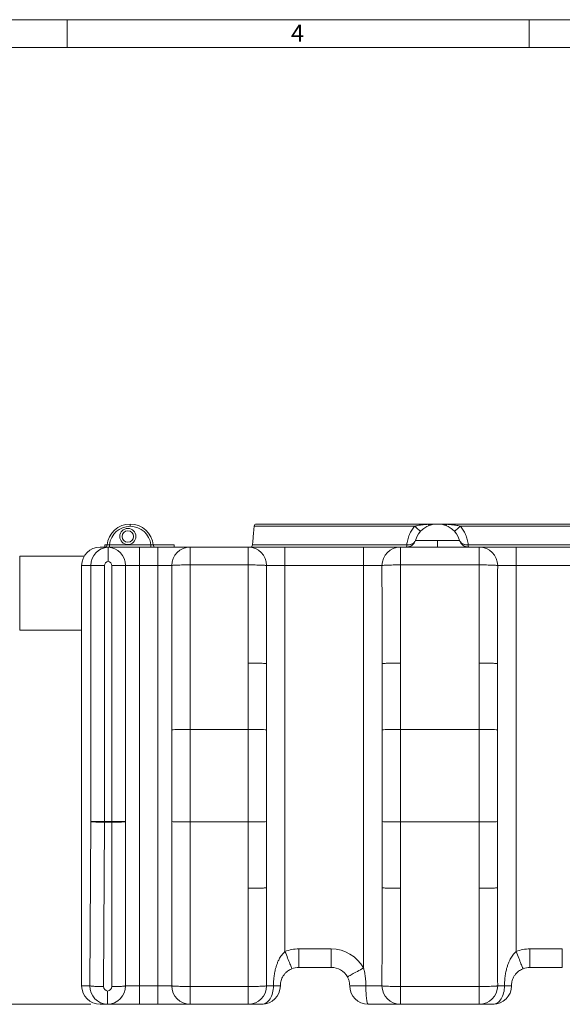
# Model space of a CAD drawing. Units: millimetres. Extents: x 7 to 413, y 7 to 290.
# Drawn here: x 155 to 214, y 183 to 290 of the extents above; entities that cross this region are included whole.
import ezdxf

# ---------------------------------------------------------------- set-up
doc = ezdxf.new("R2010")
doc.units = ezdxf.units.MM
doc.styles.add('SLDTEXTSTYLE0', font='TXT', dxfattribs={"width": 0.605})
doc.styles.add('SLDTEXTSTYLE1', font='TXT', dxfattribs={"width": 0.75})
doc.dimstyles.new('SLDDIMSTYLE0', dxfattribs={"dimtxt": 3.5, "dimasz": 3.3, "dimexe": 0, "dimexo": 0.0625, "dimgap": 0.875, "dimtad": 1, "dimdec": 1, "dimlfac": 20, "dimrnd": 1e-09, "dimzin": 12, "dimdsep": 46, "dimtxsty": 'SLDTEXTSTYLE0', "dimsah": 1, "dimcen": 0.09, "dimadec": 0, "dimazin": 0, "dimtfac": 1, "dimtdec": 1, "dimtofl": 0, "dimtmove": 0, "dimatfit": 3, "dimfxl": 0, "dimtolj": 1, "dimtzin": 12, "dimarcsym": 0})

# ---------------------------------------------------------------- blocks, each defined once
blk = doc.blocks.new('*D5')
at = {"color": 7, "linetype": 'Continuous', "lineweight": 0}
for p, q in [((153.87, 223.9), (139.94, 223.9)), ((140.94, 183.4), (140.94, 223.9)), ((162.57, 183.4), (139.94, 183.4))]:
    blk.add_line(p, q, dxfattribs=at)
for points in [[(140.94, 223.9), (140.44, 220.6), (141.44, 220.6)], [(140.94, 183.4), (141.44, 186.7), (140.44, 186.7)]]:
    blk.add_solid(points, dxfattribs=at)
at = {"color": 7, "linetype": 'Continuous', "lineweight": 0, "insert": (136.43, 199.64), "char_height": 3.5, "attachment_point": 1, "rotation": 90, "style": 'SLDTEXTSTYLE0'}
blk.add_mtext('810', dxfattribs=at)

msp = doc.modelspace()

# ---------------------------------------------------------------- linework, layer by layer
at = {"color": 7, "linetype": 'Continuous', "lineweight": 0}
for p, q in [((413, 290), (7, 290)), ((160, 287), (160, 290)), ((210, 290), (210, 287)), ((410, 287), (10, 287)), ((166.8163, 235.4009), (166.8163, 235.1509)), ((197.6043, 235.1727), (180.2303, 235.1727)), ((219.9023, 235.1727), (202.5282, 235.1727)), ((197.6705, 233.6152), (200.0663, 233.6152)), ((200.0663, 232.9009), (200.0663, 233.6152)), ((200.0663, 233.6152), (202.4621, 233.6152)), ((164.5802, 233.1509), (164.5802, 232.9009)), ((164.5802, 233.1509), (169.0523, 233.1509)), ((167.8163, 230.9009), (167.8163, 232.9009)), ((169.0523, 233.1509), (169.0523, 232.9009)), ((169.8163, 230.9009), (169.8163, 232.9009)), ((173.3163, 232.9009), (173.3163, 230.9707)), ((179.5835, 230.9707), (179.5835, 232.9009)), ((180.0515, 233.1291), (196.7458, 233.1291)), ((183.5663, 230.9009), (183.5663, 232.9009)), ((192.0663, 230.9009), (192.0663, 232.9009)), ((196.049, 232.9009), (196.049, 230.9707)), ((203.3868, 233.1291), (220.0811, 233.1291)), ((204.5835, 230.9707), (204.5835, 232.9009)), ((208.5663, 230.9009), (208.5663, 232.9009)), ((162.5554, 230.9009), (161.5663, 230.9009)), ((164.0458, 230.9009), (162.5554, 230.9009)), ((162.5554, 203.1902), (162.5554, 230.9009)), ((164.0458, 230.9009), (164.0458, 203.1902)), ((166.3163, 230.9009), (164.8163, 230.9009)), ((164.8163, 203.1902), (164.8163, 230.9009)), ((167.8163, 230.9009), (166.3163, 230.9009)), ((167.8163, 230.9009), (167.8163, 185.4009)), ((169.8163, 230.9009), (167.8163, 230.9009)), ((171.3163, 230.9009), (169.8163, 230.9009)), ((169.8163, 185.4009), (169.8163, 230.9009)), ((173.3163, 230.9707), (173.3163, 213.1509)), ((179.5835, 230.9707), (173.3163, 230.9707)), ((183.5663, 230.9009), (181.5749, 230.9009)), ((183.5663, 230.9009), (183.5663, 189.109)), ((192.0663, 230.9009), (183.5663, 230.9009)), ((192.0663, 187.3374), (192.0663, 230.9009)), ((194.0577, 230.9009), (192.0663, 230.9009)), ((204.5835, 230.9707), (196.049, 230.9707)), ((208.5663, 230.9009), (206.5749, 230.9009)), ((208.5663, 230.9009), (208.5663, 189.109)), ((217.0663, 230.9009), (208.5663, 230.9009)), ((179.5663, 213.1509), (179.5663, 220.3449)), ((196.0663, 220.3449), (196.0663, 213.1509)), ((204.5663, 213.1509), (204.5663, 220.3449)), ((173.3163, 213.1509), (173.3163, 203.1509)), ((179.5663, 203.1509), (179.5663, 213.1509)), ((196.0663, 213.1509), (196.0663, 203.1509)), ((204.5663, 203.1509), (204.5663, 213.1509)), ((162.4494, 185.4009), (162.5554, 203.1902)), ((164.0458, 203.1902), (162.5554, 203.1902)), ((164.0458, 203.1117), (163.9397, 185.3224)), ((164.0458, 203.1902), (164.0458, 203.1117)), ((164.0458, 203.1902), (164.8163, 203.1902)), ((164.8163, 203.1117), (164.0458, 203.1117)), ((164.8163, 203.1902), (164.8163, 203.1117)), ((166.3163, 203.1902), (164.8163, 203.1902)), ((164.8163, 185.3224), (164.8163, 203.1117)), ((173.3163, 203.1509), (173.3163, 185.3311)), ((179.5663, 195.957), (179.5663, 203.1509)), ((196.0663, 203.1509), (196.0663, 195.957)), ((204.5663, 195.957), (204.5663, 203.1509)), ((185.0663, 189.4009), (188.5663, 189.4009)), ((185.0663, 187.4009), (185.0663, 189.4009)), ((188.5663, 187.4009), (188.5663, 189.4009)), ((210.0663, 187.4009), (210.0663, 189.4009)), ((210.0663, 189.4009), (213.5663, 189.4009)), ((213.5663, 187.4009), (213.5663, 189.4009)), ((161.5663, 185.4009), (162.4494, 185.4009)), ((166.3163, 185.4009), (167.8163, 185.4009)), ((167.8163, 183.4009), (167.8163, 185.4009)), ((167.8163, 185.4009), (169.8163, 185.4009)), ((169.8163, 185.4009), (171.3163, 185.4009)), ((169.8163, 183.4009), (169.8163, 185.4009)), ((173.3163, 185.3311), (179.5835, 185.3311)), ((173.3163, 185.3311), (173.3163, 183.4009)), ((179.5835, 183.4009), (179.5835, 185.3311)), ((181.5749, 185.4009), (182.3163, 185.4009)), ((183.0663, 185.4009), (182.3163, 185.4009)), ((190.5663, 185.4009), (192.3163, 185.4009)), ((192.3163, 185.4009), (194.0577, 185.4009)), ((196.049, 185.3311), (204.5835, 185.3311)), ((196.049, 185.3311), (196.049, 183.4009)), ((204.5835, 183.4009), (204.5835, 185.3311)), ((206.5749, 185.4009), (207.3163, 185.4009)), ((208.0663, 185.4009), (207.3163, 185.4009))]:
    msp.add_line(p, q, dxfattribs=at)
at = {"color": 7, "linetype": 'Continuous', "lineweight": 15}
for p, q in [((180.4793, 235.4009), (199.0358, 235.4009)), ((201.0967, 235.4009), (219.6532, 235.4009)), ((163.5663, 232.9009), (164.3165, 232.9009)), ((164.0663, 233.1509), (164.0663, 232.9009)), ((164.0663, 233.1509), (164.3288, 233.1509)), ((164.3165, 232.9009), (167.8163, 232.9009)), ((167.8163, 232.9009), (169.8163, 232.9009)), ((169.3037, 233.1509), (171.5663, 233.1509)), ((169.8163, 232.9009), (173.3163, 232.9009)), ((171.5663, 233.1509), (171.5663, 232.9009)), ((173.3163, 232.9009), (179.5835, 232.9009)), ((179.5835, 232.9009), (183.5663, 232.9009)), ((183.5663, 232.9009), (192.0663, 232.9009)), ((192.0663, 232.9009), (196.049, 232.9009)), ((196.049, 232.9009), (204.5835, 232.9009)), ((204.5835, 232.9009), (208.5663, 232.9009)), ((208.5663, 232.9009), (217.0663, 232.9009)), ((154.8663, 231.9009), (154.8663, 223.9009)), ((161.5663, 185.4009), (161.5663, 230.9009)), ((166.3163, 230.9009), (166.3163, 203.1902)), ((171.3163, 213.116), (171.3163, 230.9009)), ((181.5663, 220.2751), (181.5663, 213.116)), ((194.0663, 213.116), (194.0663, 220.2751)), ((206.5663, 220.2751), (206.5663, 213.116)), ((171.3163, 203.1858), (171.3163, 213.116)), ((173.3163, 213.1509), (179.5663, 213.1509)), ((181.5663, 213.116), (181.5663, 203.1858)), ((194.0663, 203.1858), (194.0663, 213.116)), ((196.0663, 213.1509), (204.5663, 213.1509)), ((206.5663, 213.116), (206.5663, 203.1858)), ((166.3163, 203.1902), (166.3163, 185.4009)), ((171.3163, 185.4009), (171.3163, 203.1858)), ((173.3163, 203.1509), (179.5663, 203.1509)), ((181.5663, 203.1858), (181.5663, 196.0268)), ((194.0663, 196.0268), (194.0663, 203.1858)), ((196.0663, 203.1509), (204.5663, 203.1509)), ((206.5663, 203.1858), (206.5663, 196.0268)), ((188.5663, 187.4009), (185.0663, 187.4009)), ((213.5663, 187.4009), (210.0663, 187.4009)), ((164.3165, 183.4009), (163.5663, 183.4009)), ((167.8163, 183.4009), (164.3165, 183.4009)), ((169.8163, 183.4009), (167.8163, 183.4009)), ((173.3163, 183.4009), (169.8163, 183.4009)), ((179.5835, 183.4009), (173.3163, 183.4009)), ((181.0663, 183.4009), (179.5835, 183.4009)), ((196.049, 183.4009), (192.5663, 183.4009)), ((204.5835, 183.4009), (196.049, 183.4009)), ((206.0663, 183.4009), (204.5835, 183.4009))]:
    msp.add_line(p, q, dxfattribs=at)
at = {"color": 7, "linetype": 'Continuous', "lineweight": 0, "flags": 128}
for points in [[(196.7045, 232.9009), (196.7121, 232.9052), (196.7195, 232.9179), (196.7264, 232.9386), (196.7325, 232.9666), (196.7376, 233.0009), (196.7417, 233.0404), (196.7444, 233.0836), (196.7458, 233.1291)], [(196.756, 233.129), (196.7546, 233.0834), (196.7517, 233.0402), (196.7474, 233.0008), (196.7419, 232.9666), (196.7354, 232.9386), (196.7281, 232.9179), (196.7203, 232.9052), (196.7122, 232.9009)], [(203.4204, 232.9009), (203.4123, 232.9052), (203.4044, 232.9179), (203.3971, 232.9386), (203.3906, 232.9666), (203.3852, 233.0008), (203.3809, 233.0402), (203.378, 233.0834), (203.3765, 233.129)], [(203.3868, 233.1291), (203.3881, 233.0836), (203.3909, 233.0404), (203.3949, 233.0009), (203.4001, 232.9666), (203.4062, 232.9386), (203.4131, 232.9179), (203.4204, 232.9052), (203.4281, 232.9009)], [(171.3163, 230.9009), (171.3259, 230.9078), (171.3547, 230.9146), (171.4024, 230.9212), (171.4685, 230.9276), (171.5524, 230.9338), (171.6533, 230.9397), (171.7703, 230.9452), (171.9021, 230.9503), (172.0475, 230.9549), (172.2051, 230.959), (172.3735, 230.9625), (172.5509, 230.9654), (172.7357, 230.9677), (172.9261, 230.9694), (173.1202, 230.9704), (173.3163, 230.9707)], [(179.5835, 230.9707), (179.7803, 230.9698), (179.9751, 230.9681), (180.1661, 230.9658), (180.3515, 230.9629), (180.5294, 230.9594), (180.6982, 230.9553), (180.8562, 230.9506), (181.0018, 230.9455), (181.1336, 230.94), (181.2504, 230.9341), (181.351, 230.9279), (181.4345, 230.9214), (181.5001, 230.9147), (181.547, 230.9078), (181.5749, 230.9009)], [(194.0577, 230.9009), (194.0856, 230.9078), (194.1325, 230.9147), (194.198, 230.9214), (194.2815, 230.9279), (194.3822, 230.9341), (194.499, 230.94), (194.6308, 230.9455), (194.7764, 230.9506), (194.9344, 230.9553), (195.1031, 230.9594), (195.281, 230.9629), (195.4664, 230.9658), (195.6575, 230.9681), (195.8523, 230.9698), (196.049, 230.9707)], [(204.5835, 230.9707), (204.7803, 230.9698), (204.9751, 230.9681), (205.1661, 230.9658), (205.3515, 230.9629), (205.5294, 230.9594), (205.6982, 230.9553), (205.8562, 230.9506), (206.0017, 230.9455), (206.1336, 230.94), (206.2504, 230.9341), (206.351, 230.9279), (206.4345, 230.9214), (206.5001, 230.9147), (206.547, 230.9078), (206.5749, 230.9009)], [(179.5663, 220.3449), (179.7623, 220.3446), (179.9565, 220.3435), (180.1468, 220.3419), (180.3316, 220.3396), (180.5091, 220.3366), (180.6774, 220.3331), (180.8351, 220.329), (180.9805, 220.3244), (181.1123, 220.3194), (181.2292, 220.3139), (181.3301, 220.308), (181.414, 220.3018), (181.4802, 220.2954), (181.5278, 220.2887), (181.5566, 220.2819), (181.5663, 220.2751)], [(194.0663, 220.2751), (194.0759, 220.2819), (194.1047, 220.2887), (194.1524, 220.2954), (194.2185, 220.3018), (194.3024, 220.308), (194.4033, 220.3139), (194.5203, 220.3194), (194.6521, 220.3244), (194.7975, 220.329), (194.9551, 220.3331), (195.1235, 220.3366), (195.3009, 220.3396), (195.4857, 220.3419), (195.6761, 220.3435), (195.8702, 220.3446), (196.0663, 220.3449)], [(204.5663, 220.3449), (204.7623, 220.3446), (204.9565, 220.3435), (205.1468, 220.3419), (205.3316, 220.3396), (205.5091, 220.3366), (205.6774, 220.3331), (205.8351, 220.329), (205.9805, 220.3244), (206.1123, 220.3194), (206.2292, 220.3139), (206.3301, 220.308), (206.414, 220.3018), (206.4802, 220.2954), (206.5278, 220.2887), (206.5566, 220.2819), (206.5663, 220.2751)], [(164.0458, 203.1117), (163.878, 203.1132), (163.7122, 203.1157), (163.5507, 203.1191), (163.3954, 203.1233), (163.2482, 203.1285), (163.1111, 203.1344), (162.9857, 203.141), (162.8736, 203.1482), (162.7763, 203.156), (162.6948, 203.1641), (162.6304, 203.1726), (162.5837, 203.1814), (162.5554, 203.1902)], [(166.3163, 203.1902), (166.3068, 203.1814), (166.2787, 203.1727), (166.2321, 203.1643), (166.1677, 203.1562), (166.0864, 203.1485), (165.989, 203.1413), (165.8769, 203.1347), (165.7515, 203.1288), (165.6143, 203.1237), (165.4671, 203.1195), (165.3117, 203.1161), (165.1501, 203.1137), (164.9842, 203.1122), (164.8163, 203.1117)], [(179.5663, 195.957), (179.7623, 195.9573), (179.9565, 195.9583), (180.1468, 195.96), (180.3316, 195.9623), (180.5091, 195.9652), (180.6774, 195.9687), (180.8351, 195.9728), (180.9805, 195.9774), (181.1123, 195.9825), (181.2292, 195.988), (181.3301, 195.9939), (181.414, 196.0001), (181.4802, 196.0065), (181.5278, 196.0132), (181.5566, 196.0199), (181.5663, 196.0268)], [(194.0663, 196.0268), (194.0759, 196.0199), (194.1047, 196.0132), (194.1524, 196.0065), (194.2185, 196.0001), (194.3024, 195.9939), (194.4033, 195.988), (194.5203, 195.9825), (194.6521, 195.9774), (194.7975, 195.9728), (194.9551, 195.9687), (195.1235, 195.9652), (195.3009, 195.9623), (195.4857, 195.96), (195.6761, 195.9583), (195.8702, 195.9573), (196.0663, 195.957)], [(204.5663, 195.957), (204.7623, 195.9573), (204.9565, 195.9583), (205.1468, 195.96), (205.3316, 195.9623), (205.5091, 195.9652), (205.6774, 195.9687), (205.8351, 195.9728), (205.9805, 195.9774), (206.1123, 195.9825), (206.2292, 195.988), (206.3301, 195.9939), (206.414, 196.0001), (206.4802, 196.0065), (206.5278, 196.0132), (206.5566, 196.0199), (206.5663, 196.0268)], [(184.3163, 187.255), (184.3127, 187.2639), (184.3019, 187.2906), (184.284, 187.3348), (184.2592, 187.3961), (184.2277, 187.4739), (184.1899, 187.5675), (184.146, 187.6758), (184.0966, 187.798), (184.0421, 187.9328), (183.983, 188.079), (183.9198, 188.235), (183.8533, 188.3995), (183.784, 188.5708), (183.7126, 188.7473), (183.6398, 188.9273), (183.5663, 189.109)], [(209.3163, 187.255), (209.3127, 187.2639), (209.3019, 187.2906), (209.284, 187.3348), (209.2592, 187.3961), (209.2277, 187.4739), (209.1899, 187.5675), (209.146, 187.6758), (209.0966, 187.798), (209.0421, 187.9328), (208.983, 188.079), (208.9198, 188.235), (208.8533, 188.3995), (208.784, 188.5708), (208.7126, 188.7473), (208.6398, 188.9273), (208.5663, 189.109)], [(190.3163, 186.3692), (190.3247, 186.3738), (190.3499, 186.3878), (190.3916, 186.4109), (190.4495, 186.4429), (190.5229, 186.4835), (190.6112, 186.5324), (190.7135, 186.589), (190.8288, 186.6528), (190.9561, 186.7232), (191.094, 186.7995), (191.2413, 186.881), (191.3966, 186.9669), (191.5583, 187.0564), (191.7249, 187.1485), (191.8947, 187.2425), (192.0663, 187.3374)], [(163.9397, 185.3224), (163.7719, 185.3239), (163.6062, 185.3264), (163.4446, 185.3298), (163.2893, 185.3341), (163.1422, 185.3392), (163.005, 185.3451), (162.8796, 185.3517), (162.7675, 185.3589), (162.6702, 185.3667), (162.5888, 185.3749), (162.5243, 185.3834), (162.4777, 185.3921), (162.4494, 185.4009)], [(166.3163, 185.4009), (166.3068, 185.3921), (166.2787, 185.3835), (166.2321, 185.375), (166.1677, 185.3669), (166.0864, 185.3592), (165.989, 185.352), (165.8769, 185.3454), (165.7515, 185.3396), (165.6143, 185.3345), (165.4671, 185.3302), (165.3117, 185.3268), (165.1501, 185.3244), (164.9842, 185.3229), (164.8163, 185.3224)], [(171.3163, 185.4009), (171.3259, 185.3941), (171.3547, 185.3873), (171.4024, 185.3807), (171.4685, 185.3742), (171.5524, 185.368), (171.6533, 185.3622), (171.7703, 185.3567), (171.9021, 185.3516), (172.0475, 185.347), (172.2051, 185.3429), (172.3735, 185.3394), (172.5509, 185.3365), (172.7357, 185.3341), (172.9261, 185.3325), (173.1202, 185.3315), (173.3163, 185.3311)], [(179.5835, 185.3311), (179.7803, 185.3321), (179.9751, 185.3338), (180.1661, 185.3361), (180.3515, 185.339), (180.5294, 185.3425), (180.6982, 185.3466), (180.8562, 185.3512), (181.0018, 185.3563), (181.1336, 185.3619), (181.2504, 185.3678), (181.351, 185.374), (181.4345, 185.3805), (181.5001, 185.3872), (181.547, 185.394), (181.5749, 185.4009)], [(181.0663, 183.4009), (181.1888, 183.4106), (181.3101, 183.4394), (181.4291, 183.4871), (181.5446, 183.5532), (181.6555, 183.6371), (181.7607, 183.738), (181.8593, 183.8549), (181.9502, 183.9867), (182.0325, 184.1322), (182.1056, 184.2898), (182.1687, 184.4581), (182.2211, 184.6356), (182.2625, 184.8204), (182.2923, 185.0108), (182.3103, 185.2049), (182.3163, 185.4009)], [(192.3163, 185.4009), (192.3175, 185.2049), (192.3211, 185.0108), (192.327, 184.8204), (192.3353, 184.6356), (192.3458, 184.4581), (192.3584, 184.2898), (192.373, 184.1322), (192.3895, 183.9867), (192.4077, 183.8549), (192.4274, 183.738), (192.4484, 183.6371), (192.4706, 183.5532), (192.4937, 183.4871), (192.5175, 183.4394), (192.5418, 183.4106), (192.5663, 183.4009)], [(194.0577, 185.4009), (194.0856, 185.394), (194.1325, 185.3872), (194.198, 185.3805), (194.2815, 185.374), (194.3822, 185.3678), (194.499, 185.3619), (194.6308, 185.3563), (194.7764, 185.3512), (194.9344, 185.3466), (195.1031, 185.3425), (195.281, 185.339), (195.4664, 185.3361), (195.6575, 185.3338), (195.8523, 185.3321), (196.049, 185.3311)], [(204.5835, 185.3311), (204.7803, 185.3321), (204.9751, 185.3338), (205.1661, 185.3361), (205.3515, 185.339), (205.5294, 185.3425), (205.6982, 185.3466), (205.8562, 185.3512), (206.0017, 185.3563), (206.1336, 185.3619), (206.2504, 185.3678), (206.351, 185.374), (206.4345, 185.3805), (206.5001, 185.3872), (206.547, 185.394), (206.5749, 185.4009)], [(206.0663, 183.4009), (206.1888, 183.4106), (206.3101, 183.4394), (206.4291, 183.4871), (206.5446, 183.5532), (206.6555, 183.6371), (206.7607, 183.738), (206.8593, 183.8549), (206.9502, 183.9867), (207.0325, 184.1322), (207.1056, 184.2898), (207.1687, 184.4581), (207.2211, 184.6356), (207.2625, 184.8204), (207.2923, 185.0108), (207.3103, 185.2049), (207.3163, 185.4009)]]:
    msp.add_lwpolyline(points, dxfattribs=at)
at = {"color": 7, "linetype": 'Continuous', "lineweight": 0}
msp.add_circle((166.5663, 234.0509), 0.875, dxfattribs=at)
at = {"color": 7, "linetype": 'Continuous', "lineweight": 15}
msp.add_circle((166.5663, 234.0509), 0.625, dxfattribs=at)
for centre, radius, start, end in [((166.8163, 232.9009), 2.5, 90, 174.784091), ((166.8163, 232.9009), 2.5, 5.215909, 90), ((180.4793, 235.1509), 0.25, 90, 175), ((200.0663, 232.9009), 2.5, 16.60155, 163.39845), ((196.7122, 233.9009), 1, 270, 343.39845), ((203.4204, 233.9009), 1, 196.60155, 270), ((163.5663, 230.9009), 2, 90, 180), ((164.0777, 233.1509), 0.25, 270, 354.784091), ((164.3163, 230.9009), 2, 86.674916, 89.925449), ((164.3163, 230.9009), 2, 0, 86.674916), ((169.5549, 233.1509), 0.25, 185.215909, 270), ((173.3163, 230.9009), 2, 90, 180), ((179.8024, 233.1509), 0.25, 270, 355), ((185.0663, 185.4009), 2, 90, 112.024313), ((188.5663, 185.4009), 2, 28.955024, 90), ((210.0663, 185.4009), 2, 90, 112.024313), ((163.5663, 185.4009), 2, 180, 270), ((164.3163, 185.4009), 2, 271.766594, 0), ((173.3163, 185.4009), 2, 180, 270), ((181.0663, 185.4009), 2, 270, 0), ((192.5663, 185.4009), 2, 180, 270), ((206.0663, 185.4009), 2, 270, 0), ((164.3163, 185.4009), 2, 270.074551, 271.766594)]:
    msp.add_arc(centre, radius, start, end, dxfattribs=at)
at = {"color": 7, "linetype": 'Continuous', "lineweight": 0}
for centre, radius, start, end in [((166.8163, 232.9009), 2.25, 90, 173.62063), ((166.8163, 232.9009), 2.25, 6.37937, 90), ((190.6597, 227.2778), 10.5146, 44.030664, 48.664412), ((199.099, 235.3713), 0.0697, 154.830396, 182.807431), ((199.2474, 235.5841), 0.3071, 224.753351, 281.180154), ((200.8852, 235.5841), 0.3071, 258.819847, 315.246637), ((201.0336, 235.3713), 0.0697, 357.191917, 25.170566), ((209.4728, 227.2778), 10.5146, 131.335592, 135.969325), ((179.5792, 230.9052), 1.9957, 359.876431, 89.875953), ((196.0534, 230.9052), 1.9957, 90.124057, 180.123526), ((204.5792, 230.9052), 1.9957, 359.876474, 89.875953), ((164.3163, 230.9009), 0.5, 0, 76.584895), ((185.0663, 185.4009), 4, 90, 112.024313), ((188.5663, 185.4009), 4, 28.955024, 90), ((210.0663, 185.4009), 4, 90, 112.024313), ((164.3163, 185.3224), 0.5, 277.084512, 0), ((179.5792, 185.3966), 1.9957, 270.124108, 0.123551), ((196.0534, 185.3966), 1.9957, 179.876492, 269.875882), ((204.5792, 185.3966), 1.9957, 270.124107, 0.123508)]:
    msp.add_arc(centre, radius, start, end, dxfattribs=at)
for centre, major_axis, ratio, start_param, end_param in [((164.549, 230.9009), (0, 2), 0.99680576, 0.05845505, 1.57079633), ((164.549, 230.9009), (0.5032, 0), 0.99359084, 1.80493408, 3.14159265), ((183.5663, 220.3449), (0, 114.545), 0.03492077, 1.47789707, 1.57079633), ((183.5663, 220.2751), (0, 114.545), 0.01746038, 1.47789707, 1.57079633), ((192.0663, 220.2751), (0, 114.545), 0.01746038, 4.71238898, 4.80528823), ((192.0663, 220.3449), (0, 114.545), 0.03492077, 4.71238898, 4.80528823), ((208.5663, 220.3449), (0, 114.545), 0.03492077, 1.47789707, 1.57079633), ((208.5663, 220.2751), (0, 114.545), 0.01746038, 1.47789707, 1.57079633), ((183.5663, 195.957), (0, 114.545), 0.03492077, 1.57079633, 1.66369558), ((183.5663, 196.0268), (0, 114.545), 0.01746038, 1.57079633, 1.66369558), ((192.0663, 196.0268), (0, 114.545), 0.01746038, 4.61948973, 4.71238898), ((192.0663, 195.957), (0, 114.545), 0.03492077, 4.61948973, 4.71238898), ((208.5663, 195.957), (0, 114.545), 0.03492077, 1.57079633, 1.66369558), ((208.5663, 196.0268), (0, 114.545), 0.01746038, 1.57079633, 1.66369558), ((164.443, 185.4009), (0.4339, 1.9527), 0.99647568, 1.78872428, 3.32846403), ((164.443, 185.3224), (0.4694, 0.1829), 0.99128255, 2.76706697, 4.21421524)]:
    msp.add_ellipse(centre, major_axis=major_axis, ratio=ratio, start_param=start_param, end_param=end_param, dxfattribs=at)
at = {"color": 7, "linetype": 'Continuous', "lineweight": 15}
for centre, start_param, end_param in [((173.3163, 213.116), 1.57079633, 3.14159265), ((179.5663, 213.116), 0, 1.57079633), ((196.0663, 213.116), 1.57079633, 3.14159265), ((204.5663, 213.116), 0, 1.57079633), ((173.3163, 203.1858), 3.14159265, 4.71238898), ((179.5663, 203.1858), 4.71238898, 6.28318531), ((196.0663, 203.1858), 3.14159265, 4.71238898), ((204.5663, 203.1858), 4.71238898, 6.28318531)]:
    msp.add_ellipse(centre, major_axis=(2, 0), ratio=0.01745506, start_param=start_param, end_param=end_param, dxfattribs=at)
for points in [[(180.2303, 235.1727), (180.0515, 233.1291)], [(164.4326, 232.8975), (164.4323, 232.8976)], [(161.8342, 231.9009), (154.8663, 231.9009)], [(154.8663, 223.9009), (161.5663, 223.9009)], [(164.3779, 183.4019), (164.3781, 183.4019)]]:
    msp.add_open_spline(points, degree=1, dxfattribs=at)
at = {"color": 7, "linetype": 'Continuous', "lineweight": 0}
for points, knots in [([(196.7458, 233.1291), (196.7563, 233.2247), (196.7773, 233.4157), (196.8377, 233.7009), (196.9201, 233.9832), (197.0231, 234.2513), (197.1426, 234.5018), (197.2771, 234.7359), (197.4293, 234.9617), (197.546, 235.1024), (197.6043, 235.1727)], [0, 0, 0, 0, 0.128140353, 0.256279636, 0.387868268, 0.519453994, 0.638151762, 0.756847929, 0.878425374, 1, 1, 1, 1]), ([(197.6043, 235.1727), (197.7482, 235.2029), (198.0148, 235.2588), (198.4105, 235.3125), (198.7417, 235.3471), (198.9482, 235.362), (199.0293, 235.3679)], [0, 0, 0, 0, 0.30663027, 0.5681573, 0.83046284, 1, 1, 1, 1]), ([(199.0293, 235.3679), (199.1127, 235.3717), (199.2803, 235.3793), (199.5361, 235.391), (199.7526, 235.3976), (199.9304, 235.4004), (200.0201, 235.4009), (200.0654, 235.4009), (200.0663, 235.4009)], [0, 0, 0, 0, 0.23905085, 0.47998016, 0.73861468, 0.86803621, 0.99747372, 1, 1, 1, 1]), ([(200.0663, 235.4009), (200.0671, 235.4009), (200.1125, 235.4009), (200.2022, 235.4004), (200.3799, 235.3976), (200.5962, 235.391), (200.852, 235.3792), (201.0195, 235.3716), (201.1033, 235.3679)], [0, 0, 0, 0, 0.00252641, 0.13196124, 0.26137993, 0.5200092, 0.76015865, 1, 1, 1, 1]), ([(201.1033, 235.3679), (201.2578, 235.356), (201.5673, 235.3322), (201.9599, 235.2811), (202.2806, 235.227), (202.4456, 235.1908), (202.5282, 235.1727)], [0, 0, 0, 0, 0.3230686, 0.64716196, 0.82332859, 1, 1, 1, 1]), ([(202.5282, 235.1727), (202.5852, 235.1041), (202.6992, 234.9668), (202.8508, 234.7432), (202.9871, 234.5077), (203.1075, 234.2557), (203.2098, 233.9906), (203.2923, 233.711), (203.3543, 233.4235), (203.3759, 233.2273), (203.3868, 233.1291)], [0, 0, 0, 0, 0.11868307, 0.23736683, 0.35895575, 0.480546, 0.6086738, 0.73680332, 0.86840031, 1, 1, 1, 1]), ([(197.6275, 233.5194), (197.6163, 233.5001), (197.5897, 233.4539), (197.5203, 233.3792), (197.4156, 233.2972), (197.2883, 233.2301), (197.1591, 233.1827), (197.0359, 233.1516), (196.901, 233.131), (196.8044, 233.1296), (196.756, 233.129)], [0, 0, 0, 0, 0.092050206, 0.220699306, 0.387125908, 0.553376569, 0.662882157, 0.77233061, 0.886199398, 1, 1, 1, 1]), ([(203.3765, 233.129), (203.3282, 233.1296), (203.2315, 233.131), (203.0966, 233.1516), (202.9735, 233.1827), (202.8443, 233.2301), (202.717, 233.2972), (202.6121, 233.3791), (202.5397, 233.4578), (202.5109, 233.5083), (202.4974, 233.5317)], [0, 0, 0, 0, 0.111594705, 0.22325621, 0.330583247, 0.437966084, 0.600994162, 0.764194863, 0.890350174, 1, 1, 1, 1]), ([(164.3266, 233.1282), (164.3294, 233.1284), (164.335, 233.1288), (164.3784, 233.1321), (164.4423, 233.1374), (164.5136, 233.1439), (164.5611, 233.1489), (164.5802, 233.1509)], [0, 0, 0, 0, 0.212011577, 0.424471554, 0.638152413, 0.853860507, 1, 1, 1, 1]), ([(169.0523, 233.1509), (169.081, 233.1479), (169.1382, 233.142), (169.2145, 233.1353), (169.2718, 233.1307), (169.3017, 233.1285), (169.3048, 233.1283), (169.3059, 233.1282)], [0, 0, 0, 0, 0.21805142, 0.43488546, 0.64985392, 0.86303204, 1, 1, 1, 1]), ([(182.3163, 185.4009), (182.3186, 185.5486), (182.3233, 185.8438), (182.3634, 186.3048), (182.4328, 186.781), (182.5308, 187.2232), (182.6451, 187.6116), (182.7687, 187.9475), (182.9063, 188.2469), (183.0531, 188.5101), (183.2066, 188.7361), (183.3751, 188.9405), (183.5051, 189.0551), (183.5663, 189.109)], [0, 0, 0, 0, 0.10930214, 0.21860653, 0.34301131, 0.46740965, 0.55689388, 0.64645685, 0.73585984, 0.80382145, 0.87187066, 0.93965065, 1, 1, 1, 1]), ([(207.3163, 185.4009), (207.3186, 185.5486), (207.3233, 185.8438), (207.3634, 186.3048), (207.4328, 186.781), (207.5308, 187.2232), (207.6451, 187.6116), (207.7687, 187.9475), (207.9063, 188.2469), (208.0531, 188.5101), (208.2066, 188.7361), (208.3751, 188.9405), (208.5051, 189.0551), (208.5663, 189.109)], [0, 0, 0, 0, 0.109302132, 0.218606497, 0.343011298, 0.467409669, 0.556893847, 0.646456745, 0.735859809, 0.803821329, 0.871870527, 0.93965052, 1, 1, 1, 1]), ([(192.0663, 187.3374), (192.096, 187.2223), (192.1555, 186.992), (192.2208, 186.6397), (192.2697, 186.2838), (192.3076, 185.8703), (192.3131, 185.5755), (192.3163, 185.4009)], [0, 0, 0, 0, 0.18215287, 0.36432423, 0.54845149, 0.73258492, 1, 1, 1, 1])]:
    msp.add_open_spline(points, degree=3, knots=knots, dxfattribs=at)
at = {"color": 7, "linetype": 'Continuous', "lineweight": 15}
for points, knots in [([(199.0358, 235.4009), (199.0547, 235.4009), (199.1577, 235.4009), (199.3433, 235.4009), (199.6682, 235.4009), (199.9068, 235.4009), (200.0656, 235.4009), (200.0663, 235.4009)], [0, 0, 0, 0, 0.05336155, 0.29069497, 0.52838496, 0.99800743, 1, 1, 1, 1]), ([(200.0663, 235.4009), (200.0669, 235.4009), (200.1558, 235.4009), (200.3329, 235.4009), (200.591, 235.4009), (200.845, 235.4009), (201.0126, 235.4009), (201.0967, 235.4009)], [0, 0, 0, 0, 0.00199283, 0.26401468, 0.52616539, 0.7620033, 1, 1, 1, 1]), ([(164.3165, 232.9009), (164.3166, 232.9009), (164.3174, 232.9009), (164.3182, 232.9009), (164.3189, 232.9009)], [0, 0, 0, 0, 0.12958943, 1, 1, 1, 1]), ([(164.4326, 232.8975), (164.4326, 232.893), (164.4326, 232.8837), (164.4326, 232.8168), (164.4326, 232.7119), (164.4325, 232.5701), (164.4325, 232.3939), (164.4325, 232.191), (164.4325, 231.9637), (164.4324, 231.7493), (164.4324, 231.5558), (164.4323, 231.4445), (164.4323, 231.3882), (164.4323, 231.3873)], [0, 0, 0, 0, 0.105701604, 0.214468759, 0.32016943, 0.428934466, 0.53466585, 0.643456999, 0.749312547, 0.858214086, 0.928147367, 0.998903202, 1, 1, 1, 1]), ([(184.3163, 187.255), (184.2557, 187.2284), (184.1182, 187.168), (183.9216, 187.0466), (183.773, 186.9296), (183.6155, 186.7832), (183.4577, 186.6029), (183.3023, 186.3575), (183.1877, 186.104), (183.1166, 185.867), (183.074, 185.6291), (183.0689, 185.4779), (183.0663, 185.4009)], [0, 0, 0, 0, 0.077506439, 0.175852523, 0.277603325, 0.315737004, 0.454613399, 0.596399889, 0.708492052, 0.822905801, 0.909852372, 1, 1, 1, 1]), ([(209.3163, 187.255), (209.2557, 187.2284), (209.1182, 187.168), (208.9216, 187.0466), (208.773, 186.9296), (208.6155, 186.7832), (208.4577, 186.6029), (208.3023, 186.3575), (208.1877, 186.104), (208.1166, 185.867), (208.074, 185.6291), (208.0689, 185.4779), (208.0663, 185.4009)], [0, 0, 0, 0, 0.0775062, 0.1758523, 0.27760313, 0.31573663, 0.45461323, 0.59639975, 0.70849195, 0.82290572, 0.90985237, 1, 1, 1, 1]), ([(190.5663, 185.4009), (190.5629, 185.4884), (190.5549, 185.6984), (190.491, 185.9661), (190.4039, 186.1999), (190.3455, 186.3128), (190.3163, 186.3692)], [0, 0, 0, 0, 0.25957048, 0.62306953, 0.81154984, 1, 1, 1, 1]), ([(164.3779, 184.8263), (164.3779, 184.8251), (164.378, 184.7415), (164.378, 184.5742), (164.378, 184.3336), (164.3781, 184.1071), (164.3781, 183.9037), (164.3781, 183.7281), (164.3781, 183.5863), (164.3781, 183.4818), (164.3781, 183.4154), (164.3781, 183.4064), (164.3781, 183.4019)], [0, 0, 0, 0, 0.001541996, 0.110527686, 0.221748084, 0.332966286, 0.444145196, 0.555324282, 0.666492855, 0.777661587, 0.888831051, 1, 1, 1, 1]), ([(164.3165, 183.4009), (164.3166, 183.4009), (164.3174, 183.4009), (164.3182, 183.4009), (164.3189, 183.4009)], [0, 0, 0, 0, 0.12958943, 1, 1, 1, 1])]:
    msp.add_open_spline(points, degree=3, knots=knots, dxfattribs=at)
at = {"color": 7, "linetype": 'Continuous', "lineweight": 0}
for points in [[(196.7458, 233.1291), (196.756, 233.129)], [(203.3868, 233.1291), (203.3765, 233.129)]]:
    msp.add_open_spline(points, degree=1, dxfattribs=at)

# ---------------------------------------------------------------- texts
at = {"color": 7, "linetype": 'Continuous', "lineweight": 0, "insert": (184.2147, 289.4573), "char_height": 1.8521, "attachment_point": 1, "style": 'SLDTEXTSTYLE1'}
msp.add_mtext('4', dxfattribs=at)

# ---------------------------------------------------------------- dimensions: what is measured, and where the dimension line sits
at = {"color": 7, "linetype": 'Continuous', "lineweight": 0}
dim = msp.add_linear_dim(base=(140.9404, 223.9009), p1=(163.5663, 183.4009), p2=(154.8663, 223.9009), angle=90, dimstyle='SLDDIMSTYLE0', dxfattribs=at)
dim.commit()
dim.dimension.update_dxf_attribs({"geometry": '*D5', "text_midpoint": (140.9404, 203.6509), "dimtype": 160})

doc.saveas('drawing.dxf')
